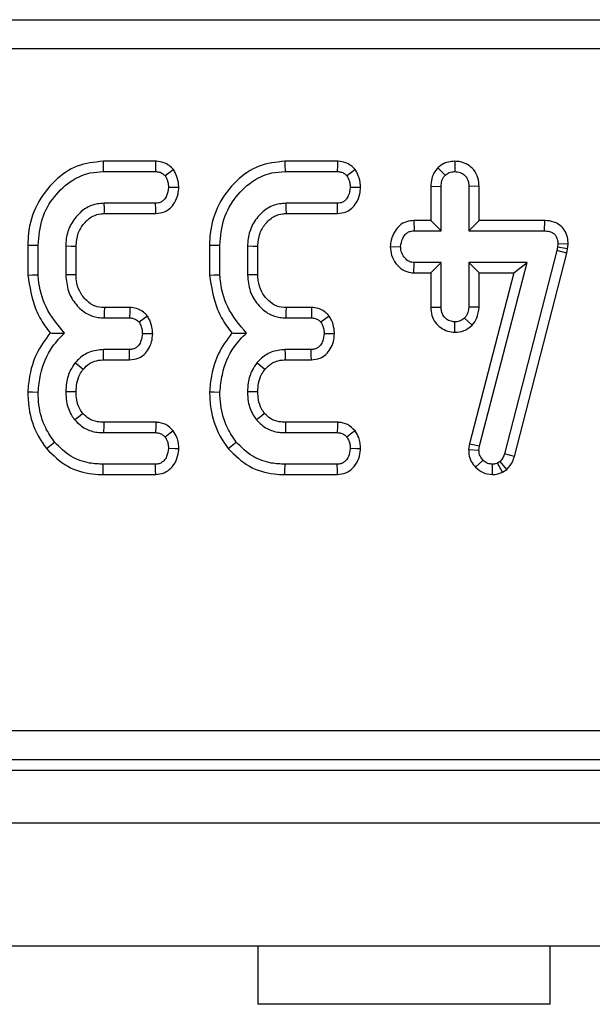
# Model space of a CAD drawing. Units: millimetres. Extents: x -116 to 664, y -32 to 370.
# Drawn here: x 201 to 206, y 157 to 166 of the extents above; entities that cross this region are included whole.
import ezdxf

# ---------------------------------------------------------------- set-up
doc = ezdxf.new("R2010")
doc.units = ezdxf.units.MM

msp = doc.modelspace()

# ---------------------------------------------------------------- linework, layer by layer
at = {"color": 7, "linetype": 'Continuous', "lineweight": 25}
for p, q in [((186.525602, 165.848217), (261.757348, 165.848217)), ((261.757348, 165.599168), (186.525602, 165.599168)), ((201.943986, 164.638939), (201.494612, 164.638939)), ((203.498043, 164.638939), (203.048665, 164.638939)), ((204.503067, 164.639059), (204.502963, 164.550776)), ((201.496206, 164.550776), (201.942258, 164.550776)), ((203.05026, 164.550776), (203.496311, 164.550776)), ((204.356011, 164.582902), (204.418503, 164.520158)), ((204.296555, 164.425707), (204.384718, 164.424086)), ((204.296555, 164.425707), (204.296555, 164.132182)), ((204.384718, 164.044019), (204.384718, 164.424086)), ((204.70937, 164.425471), (204.621203, 164.424086)), ((204.621203, 164.424086), (204.621203, 164.044019)), ((204.70937, 164.132182), (204.70937, 164.425471)), ((201.943841, 164.280505), (201.504652, 164.280505)), ((203.497894, 164.280505), (203.058705, 164.280505)), ((201.507233, 164.192341), (201.945774, 164.192341)), ((203.06129, 164.192341), (203.499828, 164.192341)), ((204.152305, 164.132182), (204.154037, 164.044019)), ((204.296555, 164.132182), (204.152305, 164.132182)), ((204.296555, 164.132182), (204.384718, 164.044019)), ((204.70937, 164.132182), (204.621203, 164.044019)), ((205.26715, 164.132182), (204.70937, 164.132182)), ((205.26715, 164.132182), (205.266263, 164.044019)), ((204.154037, 164.044019), (204.384718, 164.044019)), ((204.621203, 164.044019), (205.266263, 164.044019)), ((205.382396, 163.934221), (205.379229, 163.904132)), ((205.470637, 163.930316), (205.382396, 163.934221)), ((205.466382, 163.889909), (205.470637, 163.930316)), ((200.85061, 163.922698), (200.85061, 163.666018)), ((200.938773, 163.669758), (200.938773, 163.921553)), ((201.175258, 163.913107), (201.175258, 163.668174)), ((201.26342, 163.669953), (201.26342, 163.911419)), ((202.404663, 163.922698), (202.404663, 163.666018)), ((202.492826, 163.669758), (202.492826, 163.921553)), ((202.729311, 163.913107), (202.729311, 163.668174)), ((202.817477, 163.669953), (202.817477, 163.911419)), ((203.950066, 163.911175), (204.038434, 163.908884)), ((205.372892, 163.875627), (204.926316, 162.141042)), ((205.010939, 162.116135), (205.458637, 163.855068)), ((205.379229, 163.904132), (205.372892, 163.875627)), ((205.458637, 163.855068), (205.372892, 163.875627)), ((205.466382, 163.889909), (205.379229, 163.904132)), ((205.458637, 163.855068), (205.466382, 163.889909)), ((204.151444, 163.685585), (204.154037, 163.773748)), ((204.384718, 163.773748), (204.154037, 163.773748)), ((204.296555, 163.685585), (204.384718, 163.773748)), ((204.384718, 163.393681), (204.384718, 163.773748)), ((205.119517, 163.773748), (204.621203, 163.773748)), ((204.621203, 163.773748), (204.621203, 163.393681)), ((204.70937, 163.685585), (204.621203, 163.773748)), ((204.713054, 162.209136), (205.119517, 163.773748)), ((205.005523, 163.685585), (205.119517, 163.773748)), ((204.151444, 163.685585), (204.296555, 163.685585)), ((204.296555, 163.685585), (204.296555, 163.392235)), ((205.005523, 163.685585), (204.626322, 162.22591)), ((204.70937, 163.391721), (204.70937, 163.685585)), ((204.70937, 163.685585), (205.005523, 163.685585)), ((201.722976, 163.388939), (201.505099, 163.388939)), ((203.277029, 163.388939), (203.059156, 163.388939)), ((204.296555, 163.392235), (204.384718, 163.393681)), ((204.70937, 163.391721), (204.621203, 163.393681)), ((201.502539, 163.300775), (201.72108, 163.300775)), ((203.056593, 163.300775), (203.275133, 163.300775)), ((204.502672, 163.178682), (204.502963, 163.266991)), ((204.650357, 163.238675), (204.585835, 163.29972)), ((201.719493, 163.030505), (201.498315, 163.030505)), ((203.27355, 163.030505), (203.052372, 163.030505)), ((201.499254, 162.942342), (201.721579, 162.942342)), ((203.053307, 162.942342), (203.275636, 162.942342)), ((201.945759, 162.40921), (201.499727, 162.40921)), ((203.499813, 162.40921), (203.05378, 162.40921)), ((201.498844, 162.321046), (201.942783, 162.321046)), ((203.052897, 162.321046), (203.49684, 162.321046)), ((204.626322, 162.22591), (204.619888, 162.175875)), ((204.619888, 162.175875), (204.708304, 162.172185)), ((204.626322, 162.22591), (204.713054, 162.209136)), ((204.708304, 162.172185), (204.713054, 162.209136)), ((204.679761, 162.024831), (204.743143, 162.086142)), ((204.888307, 162.074001), (204.867721, 162.061334)), ((204.946272, 162.006153), (204.888307, 162.074001)), ((205.010939, 162.116135), (204.926316, 162.141042)), ((201.942258, 162.050776), (201.496206, 162.050776)), ((203.496311, 162.050776), (203.05026, 162.050776)), ((204.824936, 161.962515), (204.824437, 162.050776)), ((204.909269, 161.983382), (204.867721, 162.061334)), ((204.909269, 161.983382), (204.946272, 162.006153)), ((201.494821, 161.962612), (201.944359, 161.962612)), ((203.048874, 161.962612), (203.498412, 161.962612)), ((186.804919, 159.776056), (261.478033, 159.776056)), ((261.478033, 159.527007), (186.804919, 159.527007)), ((186.715523, 159.437612), (261.567425, 159.437612)), ((36.766473, 158.987612), (286.516477, 158.987612)), ((36.766473, 157.937612), (286.516477, 157.937612)), ((202.816475, 157.937612), (202.816475, 157.437611)), ((205.316477, 157.437611), (205.316477, 157.937612)), ((205.316477, 157.437611), (202.816475, 157.437611))]:
    msp.add_line(p, q, dxfattribs=at)
at = {"color": 7, "linetype": 'Continuous', "lineweight": 25, "flags": 128}
for points in [[(201.494612, 164.638939), (201.495167, 164.60818), (201.496206, 164.550776)], [(201.943986, 164.638939), (201.943293, 164.603595), (201.942258, 164.550776)], [(203.048665, 164.638939), (203.049224, 164.60818), (203.05026, 164.550776)], [(203.498043, 164.638939), (203.497347, 164.603595), (203.496311, 164.550776)], [(202.096615, 164.567656), (202.067971, 164.546296), (202.02513, 164.514353)], [(203.650672, 164.567656), (203.622025, 164.546296), (203.579187, 164.514353)], [(202.14209, 164.414891), (202.109397, 164.415168), (202.053636, 164.415641)], [(203.696143, 164.414891), (203.66345, 164.415168), (203.60769, 164.415641)], [(201.507233, 164.192341), (201.506037, 164.233126), (201.504652, 164.280505)], [(201.945774, 164.192341), (201.945059, 164.224933), (201.943841, 164.280505)], [(203.06129, 164.192341), (203.060091, 164.233126), (203.058705, 164.280505)], [(203.499828, 164.192341), (203.499112, 164.224933), (203.497894, 164.280505)], [(200.85061, 163.922698), (200.88137, 163.922299), (200.938773, 163.921553)], [(201.26342, 163.911419), (201.22264, 163.912203), (201.175258, 163.913107)], [(202.404663, 163.922698), (202.435423, 163.922299), (202.492826, 163.921553)], [(202.817477, 163.911419), (202.776693, 163.912203), (202.729311, 163.913107)], [(200.85061, 163.666018), (200.890284, 163.667701), (200.938773, 163.669758)], [(201.26342, 163.669953), (201.223306, 163.66914), (201.175258, 163.668174)], [(202.404663, 163.666018), (202.444337, 163.667701), (202.492826, 163.669758)], [(202.817477, 163.669953), (202.77736, 163.66914), (202.729311, 163.668174)], [(201.505099, 163.388939), (201.503929, 163.348825), (201.502539, 163.300775)], [(201.722976, 163.388939), (201.722205, 163.353187), (201.72108, 163.300775)], [(203.059156, 163.388939), (203.057982, 163.348825), (203.056593, 163.300775)], [(203.277029, 163.388939), (203.276258, 163.353187), (203.275133, 163.300775)], [(201.874111, 163.317113), (201.845031, 163.295725), (201.802369, 163.264352)], [(203.428164, 163.317113), (203.399085, 163.295725), (203.356423, 163.264352)], [(201.918755, 163.164278), (201.884575, 163.164805), (201.830346, 163.16564)], [(203.472812, 163.164278), (203.438629, 163.164805), (203.384403, 163.16564)], [(201.499254, 162.942342), (201.498769, 162.987764), (201.498315, 163.030505)], [(201.721579, 162.942342), (201.720774, 162.976433), (201.719493, 163.030505)], [(203.053307, 162.942342), (203.052823, 162.987764), (203.052372, 163.030505)], [(203.275636, 162.942342), (203.274828, 162.976433), (203.27355, 163.030505)], [(201.324601, 162.861373), (201.28927, 162.89004), (201.256022, 162.917012)], [(202.878654, 162.861373), (202.843327, 162.89004), (202.810079, 162.917012)], [(200.85055, 162.670732), (200.890251, 162.669438), (200.938773, 162.667857)], [(201.263487, 162.66796), (201.21498, 162.668193), (201.175258, 162.668386)], [(202.404603, 162.670732), (202.444304, 162.669438), (202.492826, 162.667857)], [(202.817541, 162.66796), (202.769034, 162.668193), (202.729311, 162.668386)], [(201.32184, 162.484313), (201.297674, 162.465015), (201.252855, 162.429259)], [(201.499727, 162.40921), (201.499414, 162.378315), (201.498844, 162.321046)], [(201.945759, 162.40921), (201.944582, 162.374287), (201.942783, 162.321046)], [(202.875897, 162.484313), (202.851728, 162.465015), (202.806909, 162.429259)], [(203.05378, 162.40921), (203.053467, 162.378315), (203.052897, 162.321046)], [(203.499813, 162.40921), (203.498636, 162.374287), (203.49684, 162.321046)], [(202.094898, 162.33683), (202.067267, 162.315316), (202.02513, 162.282512)], [(203.648955, 162.33683), (203.621321, 162.315316), (203.579187, 162.282512)], [(201.010667, 162.184704), (201.035611, 162.204936), (201.079186, 162.240282)], [(202.141877, 162.182691), (202.111144, 162.183812), (202.053636, 162.185911)], [(202.56472, 162.184704), (202.589665, 162.204936), (202.633239, 162.240282)], [(203.695934, 162.182691), (203.665197, 162.183812), (203.60769, 162.185911)], [(201.494821, 161.962612), (201.495323, 161.994709), (201.496206, 162.050776)], [(201.944359, 161.962612), (201.943625, 161.993323), (201.942258, 162.050776)], [(203.048874, 161.962612), (203.049377, 161.994709), (203.05026, 162.050776)], [(203.498412, 161.962612), (203.497678, 161.993323), (203.496311, 162.050776)]]:
    msp.add_lwpolyline(points, dxfattribs=at)
at = {"color": 7, "linetype": 'Continuous', "lineweight": 25}
for points, knots in [([(201.494612, 164.638939), (201.418994, 164.630793), (201.267026, 164.614421), (201.067438, 164.473357), (200.916633, 164.274448), (200.855579, 164.074047), (200.851693, 163.955693), (200.85061, 163.922698)], [0, 0, 0, 0, 0.2114391, 0.42492658, 0.66606336, 0.90690615, 1, 1, 1, 1]), ([(202.096615, 164.567656), (202.084719, 164.579584), (202.060336, 164.604031), (202.010816, 164.631119), (201.96966, 164.638084), (201.946314, 164.638862), (201.943986, 164.638939)], [0, 0, 0, 0, 0.290599462, 0.595612262, 0.959676752, 1, 1, 1, 1]), ([(203.048665, 164.638939), (202.973047, 164.630793), (202.821079, 164.614421), (202.621491, 164.473357), (202.470687, 164.274448), (202.409633, 164.074047), (202.405746, 163.955693), (202.404663, 163.922698)], [0, 0, 0, 0, 0.2114391, 0.42492658, 0.66606336, 0.90690615, 1, 1, 1, 1]), ([(203.650672, 164.567656), (203.638774, 164.579584), (203.61439, 164.604029), (203.564872, 164.63112), (203.523717, 164.638084), (203.500371, 164.638862), (203.498043, 164.638939)], [0, 0, 0, 0, 0.290616206, 0.595611047, 0.959676631, 1, 1, 1, 1]), ([(204.503067, 164.639059), (204.484113, 164.637765), (204.442703, 164.634935), (204.392082, 164.612903), (204.365419, 164.590726), (204.356011, 164.582902)], [0, 0, 0, 0, 0.353264143, 0.77181449, 1, 1, 1, 1]), ([(204.70937, 164.425471), (204.707713, 164.449316), (204.704234, 164.499395), (204.669147, 164.565617), (204.614229, 164.611387), (204.557318, 164.635503), (204.519112, 164.638008), (204.503067, 164.639059)], [0, 0, 0, 0, 0.21528029, 0.45214077, 0.65423894, 0.85479137, 1, 1, 1, 1]), ([(200.938773, 163.921553), (200.945469, 163.998758), (200.958356, 164.147319), (201.069515, 164.342023), (201.214339, 164.477476), (201.367104, 164.543198), (201.458579, 164.548567), (201.496206, 164.550776)], [0, 0, 0, 0, 0.24764714, 0.47652797, 0.70526848, 0.87876715, 1, 1, 1, 1]), ([(201.942258, 164.550776), (201.952938, 164.550179), (201.974411, 164.54898), (202.0034, 164.535377), (202.018137, 164.521119), (202.02513, 164.514353)], [0, 0, 0, 0, 0.34209448, 0.68778593, 1, 1, 1, 1]), ([(202.02513, 164.514353), (202.032142, 164.501389), (202.043869, 164.479708), (202.051533, 164.445637), (202.05293, 164.425721), (202.053636, 164.415641)], [0, 0, 0, 0, 0.42343022, 0.70817452, 1, 1, 1, 1]), ([(202.14209, 164.414891), (202.141175, 164.429341), (202.138582, 164.470281), (202.121598, 164.52223), (202.102722, 164.556552), (202.096615, 164.567656)], [0, 0, 0, 0, 0.26955557, 0.76369106, 1, 1, 1, 1]), ([(202.492826, 163.921553), (202.499523, 163.998758), (202.512409, 164.147319), (202.623568, 164.342023), (202.768392, 164.477476), (202.921157, 164.543198), (203.012633, 164.548567), (203.05026, 164.550776)], [0, 0, 0, 0, 0.24764714, 0.47652797, 0.70526848, 0.87876715, 1, 1, 1, 1]), ([(203.496311, 164.550776), (203.506991, 164.550179), (203.528464, 164.54898), (203.557454, 164.535376), (203.572193, 164.521119), (203.579187, 164.514353)], [0, 0, 0, 0, 0.34208416, 0.6877652, 1, 1, 1, 1]), ([(203.579187, 164.514353), (203.586197, 164.501389), (203.59792, 164.479706), (203.605593, 164.445638), (203.606985, 164.425721), (203.60769, 164.415641)], [0, 0, 0, 0, 0.423419326, 0.708174892, 1, 1, 1, 1]), ([(203.696143, 164.414891), (203.695228, 164.429341), (203.692636, 164.470281), (203.67565, 164.522228), (203.656777, 164.556552), (203.650672, 164.567656)], [0, 0, 0, 0, 0.26955846, 0.76369926, 1, 1, 1, 1]), ([(204.356011, 164.582902), (204.348008, 164.573363), (204.324825, 164.545731), (204.301071, 164.491778), (204.298005, 164.446924), (204.296555, 164.425707)], [0, 0, 0, 0, 0.21743305, 0.62984047, 1, 1, 1, 1]), ([(204.384718, 164.424086), (204.385848, 164.440442), (204.387598, 164.465796), (204.400834, 164.498472), (204.412511, 164.512805), (204.418503, 164.520158)], [0, 0, 0, 0, 0.46950027, 0.72780571, 1, 1, 1, 1]), ([(204.418503, 164.520158), (204.430109, 164.528792), (204.453387, 164.546109), (204.484754, 164.549862), (204.500999, 164.550677), (204.502963, 164.550776)], [0, 0, 0, 0, 0.466418641, 0.935513481, 1, 1, 1, 1]), ([(204.502963, 164.550776), (204.518304, 164.5492), (204.549131, 164.546035), (204.58799, 164.521222), (204.611392, 164.487095), (204.620298, 164.453615), (204.620927, 164.433107), (204.621203, 164.424086)], [0, 0, 0, 0, 0.23561794, 0.47345872, 0.68367831, 0.86085621, 1, 1, 1, 1]), ([(202.053636, 164.415641), (202.050193, 164.391125), (202.044961, 164.353877), (202.020233, 164.31302), (201.99575, 164.291893), (201.969716, 164.281624), (201.951974, 164.280857), (201.943841, 164.280505)], [0, 0, 0, 0, 0.37939314, 0.57643626, 0.72562159, 0.87422549, 1, 1, 1, 1]), ([(201.945774, 164.192341), (201.970645, 164.195022), (202.015173, 164.199821), (202.070378, 164.235605), (202.111333, 164.289217), (202.136637, 164.351108), (202.140553, 164.396912), (202.14209, 164.414891)], [0, 0, 0, 0, 0.22532364, 0.40340704, 0.58151798, 0.83573286, 1, 1, 1, 1]), ([(203.60769, 164.415641), (203.604246, 164.391125), (203.599014, 164.353877), (203.574286, 164.31302), (203.549803, 164.291893), (203.523769, 164.281624), (203.506027, 164.280857), (203.497894, 164.280505)], [0, 0, 0, 0, 0.37939314, 0.57643626, 0.72562159, 0.87422549, 1, 1, 1, 1]), ([(203.499828, 164.192341), (203.5247, 164.195021), (203.569229, 164.19982), (203.624432, 164.235606), (203.665386, 164.289217), (203.69069, 164.351108), (203.694606, 164.396912), (203.696143, 164.414891)], [0, 0, 0, 0, 0.22533441, 0.40340797, 0.58151863, 0.83573311, 1, 1, 1, 1]), ([(201.504652, 164.280505), (201.466651, 164.276846), (201.390213, 164.269486), (201.289397, 164.199788), (201.213073, 164.101855), (201.178407, 163.998378), (201.176056, 163.93472), (201.175258, 163.913107)], [0, 0, 0, 0, 0.20671711, 0.41580253, 0.65043275, 0.88131149, 1, 1, 1, 1]), ([(203.058705, 164.280505), (203.020704, 164.276846), (202.944267, 164.269487), (202.843454, 164.199785), (202.767126, 164.101857), (202.73246, 163.998377), (202.730109, 163.93472), (202.729311, 163.913107)], [0, 0, 0, 0, 0.20671743, 0.41579744, 0.6504322, 0.88131131, 1, 1, 1, 1]), ([(201.26342, 163.911419), (201.266603, 163.949829), (201.272505, 164.021067), (201.328277, 164.110669), (201.396326, 164.171231), (201.46236, 164.190108), (201.496719, 164.191818), (201.507233, 164.192341)], [0, 0, 0, 0, 0.27654874, 0.51289895, 0.74941006, 0.92332145, 1, 1, 1, 1]), ([(202.817477, 163.911419), (202.820658, 163.949829), (202.826557, 164.021067), (202.88233, 164.110669), (202.950379, 164.171231), (203.016415, 164.190108), (203.050775, 164.191818), (203.06129, 164.192341)], [0, 0, 0, 0, 0.27654516, 0.51289359, 0.74940293, 0.92331301, 1, 1, 1, 1]), ([(204.152305, 164.132182), (204.131216, 164.130423), (204.087328, 164.126762), (204.028913, 164.094343), (203.983598, 164.03815), (203.95624, 163.975448), (203.951805, 163.929276), (203.950066, 163.911175)], [0, 0, 0, 0, 0.19001434, 0.39542872, 0.58175789, 0.83603169, 1, 1, 1, 1]), ([(205.470637, 163.930316), (205.469732, 163.950728), (205.467909, 163.99189), (205.443721, 164.050338), (205.401777, 164.095716), (205.3422, 164.125611), (205.295636, 164.131658), (205.268524, 164.132157), (205.26715, 164.132182)], [0, 0, 0, 0, 0.18839127, 0.37989802, 0.57265749, 0.74857251, 0.98725405, 1, 1, 1, 1]), ([(204.038434, 163.908884), (204.042247, 163.933456), (204.048056, 163.970894), (204.073777, 164.011831), (204.099373, 164.032614), (204.126563, 164.042922), (204.145213, 164.043666), (204.154037, 164.044019)], [0, 0, 0, 0, 0.37292412, 0.56817247, 0.71787005, 0.86650755, 1, 1, 1, 1]), ([(205.266263, 164.044019), (205.281698, 164.043234), (205.308102, 164.041893), (205.341574, 164.028068), (205.363577, 164.007768), (205.377754, 163.97923), (205.382163, 163.95375), (205.382357, 163.937496), (205.382396, 163.934221)], [0, 0, 0, 0, 0.25210138, 0.43129325, 0.58210948, 0.73307443, 0.94623109, 1, 1, 1, 1]), ([(203.950066, 163.911175), (203.952159, 163.885902), (203.956469, 163.833873), (203.995642, 163.763566), (204.052489, 163.70944), (204.110011, 163.68807), (204.142686, 163.686111), (204.151444, 163.685585)], [0, 0, 0, 0, 0.22624096, 0.46576981, 0.70536822, 0.92102165, 1, 1, 1, 1]), ([(204.154037, 163.773748), (204.1414, 163.775118), (204.116044, 163.777867), (204.079734, 163.803022), (204.051155, 163.841615), (204.039603, 163.881034), (204.038662, 163.903448), (204.038434, 163.908884)], [0, 0, 0, 0, 0.192178359, 0.385611545, 0.65599787, 0.916564681, 1, 1, 1, 1]), ([(200.85061, 163.666018), (200.866519, 163.565969), (200.890834, 163.413059), (200.978135, 163.254202), (201.026331, 163.192171), (201.042, 163.172003)], [0, 0, 0, 0, 0.5608896, 0.85723405, 1, 1, 1, 1]), ([(201.165229, 163.171447), (201.105896, 163.242395), (200.993476, 163.376823), (200.947637, 163.563153), (200.939819, 163.657175), (200.938773, 163.669758)], [0, 0, 0, 0, 0.49189719, 0.93200269, 1, 1, 1, 1]), ([(201.175258, 163.668174), (201.17954, 163.620413), (201.187681, 163.529599), (201.258183, 163.412905), (201.347705, 163.333539), (201.436764, 163.304246), (201.485446, 163.301677), (201.502539, 163.300775)], [0, 0, 0, 0, 0.26090107, 0.49608817, 0.73163733, 0.90577099, 1, 1, 1, 1]), ([(201.505099, 163.388939), (201.477756, 163.391025), (201.42172, 163.395301), (201.347212, 163.448806), (201.290534, 163.524546), (201.265613, 163.604597), (201.263974, 163.653445), (201.26342, 163.669953)], [0, 0, 0, 0, 0.1967529, 0.40322201, 0.64366987, 0.87958084, 1, 1, 1, 1]), ([(202.404663, 163.666018), (202.420571, 163.565968), (202.444885, 163.413056), (202.532193, 163.254204), (202.580385, 163.192171), (202.596054, 163.172003)], [0, 0, 0, 0, 0.56089007, 0.85723809, 1, 1, 1, 1]), ([(202.719282, 163.171447), (202.659949, 163.242395), (202.547529, 163.376823), (202.501691, 163.563153), (202.493872, 163.657175), (202.492826, 163.669758)], [0, 0, 0, 0, 0.49189719, 0.93200269, 1, 1, 1, 1]), ([(202.729311, 163.668174), (202.733593, 163.620413), (202.741735, 163.529599), (202.812236, 163.412905), (202.901759, 163.333539), (202.990817, 163.304246), (203.039499, 163.301677), (203.056593, 163.300775)], [0, 0, 0, 0, 0.26090107, 0.49608817, 0.73163733, 0.90577099, 1, 1, 1, 1]), ([(203.059156, 163.388939), (203.031812, 163.391025), (202.975775, 163.395301), (202.901264, 163.448804), (202.844594, 163.524548), (202.819664, 163.604596), (202.81803, 163.653445), (202.817477, 163.669953)], [0, 0, 0, 0, 0.19676073, 0.40322869, 0.64366978, 0.87958209, 1, 1, 1, 1]), ([(201.874111, 163.317113), (201.862933, 163.328679), (201.840028, 163.352379), (201.793195, 163.379412), (201.751828, 163.387895), (201.727235, 163.388785), (201.722976, 163.388939)], [0, 0, 0, 0, 0.27897074, 0.57164915, 0.92581117, 1, 1, 1, 1]), ([(203.428164, 163.317113), (203.416986, 163.328679), (203.394081, 163.352379), (203.347249, 163.379412), (203.305882, 163.387895), (203.281289, 163.388785), (203.277029, 163.388939)], [0, 0, 0, 0, 0.27897074, 0.57164915, 0.92581117, 1, 1, 1, 1]), ([(204.296555, 163.392235), (204.298106, 163.368667), (204.301106, 163.323073), (204.331848, 163.261043), (204.379786, 163.215503), (204.438294, 163.184412), (204.481291, 163.180585), (204.502672, 163.178682)], [0, 0, 0, 0, 0.21296388, 0.4119853, 0.61120953, 0.80666791, 1, 1, 1, 1]), ([(204.502963, 163.266991), (204.488112, 163.268562), (204.458307, 163.271716), (204.42229, 163.294724), (204.39792, 163.324633), (204.386003, 163.358388), (204.385149, 163.38185), (204.384718, 163.393681)], [0, 0, 0, 0, 0.22839586, 0.45839822, 0.63817559, 0.81753885, 1, 1, 1, 1]), ([(204.621203, 163.393681), (204.619647, 163.377538), (204.617228, 163.352455), (204.601868, 163.321598), (204.591227, 163.307077), (204.585835, 163.29972)], [0, 0, 0, 0, 0.47116684, 0.73208584, 1, 1, 1, 1]), ([(204.650357, 163.238675), (204.664967, 163.258475), (204.698425, 163.303821), (204.705426, 163.360047), (204.70937, 163.391721)], [0, 0, 0, 0, 0.4366464, 1, 1, 1, 1]), ([(201.72108, 163.300775), (201.731864, 163.300144), (201.753566, 163.298873), (201.781945, 163.284911), (201.795994, 163.270769), (201.802369, 163.264352)], [0, 0, 0, 0, 0.35048475, 0.70528801, 1, 1, 1, 1]), ([(201.802369, 163.264352), (201.809222, 163.251768), (201.820897, 163.230331), (201.828599, 163.196262), (201.829758, 163.175943), (201.830346, 163.16564)], [0, 0, 0, 0, 0.41200162, 0.70185965, 1, 1, 1, 1]), ([(201.918755, 163.164278), (201.918029, 163.178337), (201.915955, 163.21853), (201.89976, 163.270755), (201.880609, 163.305369), (201.874111, 163.317113)], [0, 0, 0, 0, 0.26224731, 0.74969325, 1, 1, 1, 1]), ([(203.275133, 163.300775), (203.285918, 163.300144), (203.307619, 163.298873), (203.335998, 163.284911), (203.350048, 163.270769), (203.356423, 163.264352)], [0, 0, 0, 0, 0.35048475, 0.70528801, 1, 1, 1, 1]), ([(203.356423, 163.264352), (203.363276, 163.251768), (203.374951, 163.230331), (203.382651, 163.196261), (203.383814, 163.175943), (203.384403, 163.16564)], [0, 0, 0, 0, 0.412000364, 0.701857507, 1, 1, 1, 1]), ([(203.472812, 163.164278), (203.472085, 163.178337), (203.470006, 163.21853), (203.453813, 163.270755), (203.434662, 163.305369), (203.428164, 163.317113)], [0, 0, 0, 0, 0.26224869, 0.74969372, 1, 1, 1, 1]), ([(204.585835, 163.29972), (204.574549, 163.290756), (204.551805, 163.272695), (204.520718, 163.267923), (204.504653, 163.26708), (204.502963, 163.266991)], [0, 0, 0, 0, 0.46850147, 0.94405884, 1, 1, 1, 1]), ([(201.042, 163.172003), (200.999394, 163.113859), (200.904836, 162.984816), (200.861462, 162.80298), (200.852422, 162.693419), (200.85055, 162.670732)], [0, 0, 0, 0, 0.39404476, 0.87452109, 1, 1, 1, 1]), ([(200.938773, 162.667857), (200.944184, 162.717217), (200.959063, 162.852946), (201.031988, 163.034514), (201.129053, 163.134269), (201.165229, 163.171447)], [0, 0, 0, 0, 0.26389369, 0.72565681, 1, 1, 1, 1]), ([(201.042, 163.172003), (201.05979, 163.171854), (201.099314, 163.171522), (201.141843, 163.171474), (201.165229, 163.171447)], [0, 0, 0, 0, 0.45011729, 1, 1, 1, 1]), ([(202.596054, 163.172003), (202.553447, 163.113859), (202.458887, 162.984817), (202.415524, 162.802979), (202.406477, 162.693419), (202.404603, 162.670732)], [0, 0, 0, 0, 0.39404521, 0.87452031, 1, 1, 1, 1]), ([(202.492826, 162.667857), (202.498237, 162.717217), (202.513116, 162.852947), (202.586046, 163.034511), (202.683108, 163.134268), (202.719282, 163.171447)], [0, 0, 0, 0, 0.26389415, 0.72566068, 1, 1, 1, 1]), ([(202.596054, 163.172003), (202.613844, 163.171854), (202.653367, 163.171522), (202.695896, 163.171474), (202.719282, 163.171447)], [0, 0, 0, 0, 0.45011729, 1, 1, 1, 1]), ([(204.502672, 163.178682), (204.527604, 163.180831), (204.582695, 163.185577), (204.62642, 163.219891), (204.650357, 163.238675)], [0, 0, 0, 0, 0.45255847, 1, 1, 1, 1]), ([(201.830346, 163.16564), (201.827984, 163.144848), (201.824078, 163.110458), (201.802029, 163.070723), (201.778134, 163.045438), (201.749518, 163.032133), (201.729265, 163.031035), (201.719493, 163.030505)], [0, 0, 0, 0, 0.319379902, 0.528243977, 0.688767335, 0.84982047, 1, 1, 1, 1]), ([(201.721579, 162.942342), (201.746971, 162.945088), (201.792261, 162.949988), (201.847802, 162.986897), (201.88612, 163.036801), (201.91244, 163.097179), (201.916679, 163.142223), (201.918755, 163.164278)], [0, 0, 0, 0, 0.22967377, 0.40964709, 0.58928529, 0.79890687, 1, 1, 1, 1]), ([(203.384403, 163.16564), (203.38204, 163.144848), (203.378131, 163.110458), (203.356082, 163.070723), (203.332187, 163.045438), (203.303572, 163.032134), (203.283321, 163.031035), (203.27355, 163.030505)], [0, 0, 0, 0, 0.319388469, 0.528255756, 0.688781583, 0.849837195, 1, 1, 1, 1]), ([(203.275636, 162.942342), (203.301027, 162.945089), (203.346316, 162.949989), (203.401856, 162.986897), (203.440172, 163.036802), (203.466498, 163.097178), (203.470737, 163.142223), (203.472812, 163.164278)], [0, 0, 0, 0, 0.22966419, 0.40963872, 0.58927811, 0.79890553, 1, 1, 1, 1]), ([(201.498315, 163.030505), (201.457031, 163.026505), (201.378135, 163.018859), (201.299372, 162.964716), (201.265187, 162.927098), (201.256022, 162.917012)], [0, 0, 0, 0, 0.44547908, 0.85132751, 1, 1, 1, 1]), ([(203.052372, 163.030505), (203.011086, 163.026505), (202.93219, 163.01886), (202.853424, 162.964718), (202.819243, 162.927098), (202.810079, 162.917012)], [0, 0, 0, 0, 0.4454906, 0.85133741, 1, 1, 1, 1]), ([(201.256022, 162.917012), (201.242169, 162.897515), (201.205867, 162.846422), (201.179633, 162.759245), (201.176516, 162.694517), (201.175258, 162.668386)], [0, 0, 0, 0, 0.26899426, 0.70487983, 1, 1, 1, 1]), ([(201.324601, 162.861373), (201.341828, 162.879108), (201.370149, 162.908266), (201.427775, 162.935346), (201.469702, 162.941791), (201.49571, 162.942275), (201.499254, 162.942342)], [0, 0, 0, 0, 0.36948133, 0.60744402, 0.94651824, 1, 1, 1, 1]), ([(202.810079, 162.917012), (202.796226, 162.897515), (202.759924, 162.846422), (202.733685, 162.759245), (202.730569, 162.694517), (202.729311, 162.668386)], [0, 0, 0, 0, 0.26899311, 0.7048811, 1, 1, 1, 1]), ([(202.878654, 162.861373), (202.895882, 162.879108), (202.924205, 162.908264), (202.981829, 162.935347), (203.023755, 162.941791), (203.049763, 162.942275), (203.053307, 162.942342)], [0, 0, 0, 0, 0.369496393, 0.607442877, 0.946518089, 1, 1, 1, 1]), ([(201.263487, 162.66796), (201.264748, 162.692942), (201.267336, 162.744247), (201.288786, 162.811313), (201.314376, 162.847082), (201.324601, 162.861373)], [0, 0, 0, 0, 0.36300007, 0.74548177, 1, 1, 1, 1]), ([(202.817541, 162.66796), (202.818803, 162.692942), (202.821395, 162.744246), (202.842838, 162.811314), (202.868429, 162.847082), (202.878654, 162.861373)], [0, 0, 0, 0, 0.36300324, 0.74548072, 1, 1, 1, 1]), ([(200.85055, 162.670732), (200.852638, 162.622917), (200.85831, 162.493032), (200.913034, 162.323027), (200.985565, 162.220268), (201.010667, 162.184704)], [0, 0, 0, 0, 0.27586978, 0.74938588, 1, 1, 1, 1]), ([(201.079186, 162.240282), (201.05214, 162.279614), (200.986392, 162.375228), (200.944516, 162.526155), (200.940266, 162.631001), (200.938773, 162.667857)], [0, 0, 0, 0, 0.31185143, 0.75809596, 1, 1, 1, 1]), ([(201.175258, 162.668386), (201.176411, 162.640846), (201.179282, 162.57225), (201.209101, 162.489469), (201.243046, 162.442757), (201.252855, 162.429259)], [0, 0, 0, 0, 0.32293135, 0.80434866, 1, 1, 1, 1]), ([(201.32184, 162.484313), (201.312612, 162.497086), (201.287568, 162.531751), (201.266444, 162.59548), (201.264416, 162.645201), (201.263487, 162.66796)], [0, 0, 0, 0, 0.24035562, 0.65228443, 1, 1, 1, 1]), ([(202.404603, 162.670732), (202.406693, 162.622917), (202.41237, 162.493033), (202.467087, 162.323026), (202.539618, 162.220268), (202.56472, 162.184704)], [0, 0, 0, 0, 0.27587081, 0.74938546, 1, 1, 1, 1]), ([(202.633239, 162.240282), (202.606193, 162.279614), (202.540444, 162.375228), (202.498576, 162.526156), (202.494321, 162.631001), (202.492826, 162.667857)], [0, 0, 0, 0, 0.31185197, 0.75809498, 1, 1, 1, 1]), ([(202.729311, 162.668386), (202.730466, 162.640846), (202.733342, 162.572251), (202.763154, 162.489469), (202.797099, 162.442757), (202.806909, 162.429259)], [0, 0, 0, 0, 0.32293379, 0.80434792, 1, 1, 1, 1]), ([(202.875897, 162.484313), (202.866668, 162.497086), (202.84162, 162.531749), (202.820497, 162.595481), (202.818469, 162.645201), (202.817541, 162.66796)], [0, 0, 0, 0, 0.24036362, 0.65228809, 1, 1, 1, 1]), ([(201.252855, 162.429259), (201.280847, 162.401828), (201.33477, 162.348986), (201.427321, 162.323591), (201.48093, 162.321683), (201.498844, 162.321046)], [0, 0, 0, 0, 0.41819802, 0.80559073, 1, 1, 1, 1]), ([(201.499727, 162.40921), (201.481582, 162.409986), (201.437389, 162.411878), (201.371667, 162.433494), (201.337521, 162.468321), (201.32184, 162.484313)], [0, 0, 0, 0, 0.27361954, 0.66643715, 1, 1, 1, 1]), ([(202.094898, 162.33683), (202.074907, 162.356714), (202.036259, 162.395154), (201.978048, 162.407215), (201.949044, 162.409007), (201.945759, 162.40921)], [0, 0, 0, 0, 0.4872177, 0.94192941, 1, 1, 1, 1]), ([(202.806909, 162.429259), (202.834901, 162.401828), (202.888824, 162.348984), (202.981376, 162.323592), (203.034985, 162.321684), (203.052897, 162.321046)], [0, 0, 0, 0, 0.41819825, 0.80560404, 1, 1, 1, 1]), ([(203.05378, 162.40921), (203.035637, 162.409987), (202.991444, 162.411879), (202.925722, 162.433492), (202.891576, 162.46832), (202.875897, 162.484313)], [0, 0, 0, 0, 0.27360505, 0.66644615, 1, 1, 1, 1]), ([(203.648955, 162.33683), (203.628964, 162.356714), (203.590315, 162.395155), (203.532102, 162.407215), (203.503097, 162.409007), (203.499813, 162.40921)], [0, 0, 0, 0, 0.48720738, 0.94193065, 1, 1, 1, 1]), ([(202.141877, 162.182691), (202.141299, 162.199077), (202.140153, 162.231582), (202.12625, 162.285043), (202.106382, 162.31786), (202.094898, 162.33683)], [0, 0, 0, 0, 0.30018083, 0.59548248, 1, 1, 1, 1]), ([(203.695934, 162.182691), (203.695355, 162.199077), (203.694205, 162.231582), (203.680303, 162.285042), (203.660437, 162.31786), (203.648955, 162.33683)], [0, 0, 0, 0, 0.30018519, 0.59548951, 1, 1, 1, 1]), ([(201.942783, 162.321046), (201.953311, 162.320238), (201.974499, 162.318611), (202.003939, 162.305281), (202.018187, 162.289972), (202.02513, 162.282512)], [0, 0, 0, 0, 0.33613892, 0.67649346, 1, 1, 1, 1]), ([(202.02513, 162.282512), (202.031046, 162.272856), (202.04283, 162.253622), (202.05207, 162.220313), (202.053108, 162.197514), (202.053636, 162.185911)], [0, 0, 0, 0, 0.33112352, 0.65958339, 1, 1, 1, 1]), ([(203.49684, 162.321046), (203.507368, 162.320238), (203.528555, 162.318612), (203.557994, 162.305279), (203.572243, 162.289972), (203.579187, 162.282512)], [0, 0, 0, 0, 0.33614132, 0.67646229, 1, 1, 1, 1]), ([(203.579187, 162.282512), (203.585102, 162.272856), (203.596882, 162.253621), (203.606124, 162.220313), (203.607161, 162.197514), (203.60769, 162.185911)], [0, 0, 0, 0, 0.33111177, 0.65957741, 1, 1, 1, 1]), ([(201.010667, 162.184704), (201.06721, 162.128827), (201.176866, 162.020465), (201.35985, 161.967743), (201.464096, 161.96378), (201.494821, 161.962612)], [0, 0, 0, 0, 0.42884176, 0.83166125, 1, 1, 1, 1]), ([(201.496206, 162.050776), (201.456907, 162.052649), (201.361281, 162.057205), (201.20738, 162.111026), (201.123219, 162.195885), (201.079186, 162.240282)], [0, 0, 0, 0, 0.24963159, 0.6074149, 1, 1, 1, 1]), ([(202.053636, 162.185911), (202.050382, 162.161904), (202.04518, 162.12353), (202.016885, 162.082368), (201.988815, 162.05952), (201.96287, 162.051615), (201.9472, 162.050977), (201.942258, 162.050776)], [0, 0, 0, 0, 0.36972595, 0.59097845, 0.75669311, 0.92325465, 1, 1, 1, 1]), ([(201.944359, 161.962612), (201.968959, 161.965384), (202.017159, 161.970816), (202.07911, 162.016193), (202.122795, 162.079912), (202.1382, 162.140005), (202.141168, 162.174456), (202.141877, 162.182691)], [0, 0, 0, 0, 0.22432919, 0.43954241, 0.68152967, 0.92387425, 1, 1, 1, 1]), ([(202.56472, 162.184704), (202.621264, 162.128827), (202.73092, 162.020465), (202.913903, 161.967743), (203.018149, 161.96378), (203.048874, 161.962612)], [0, 0, 0, 0, 0.42884176, 0.83166125, 1, 1, 1, 1]), ([(203.05026, 162.050776), (203.01096, 162.052649), (202.915335, 162.057205), (202.761433, 162.111026), (202.677272, 162.195885), (202.633239, 162.240282)], [0, 0, 0, 0, 0.24963159, 0.6074149, 1, 1, 1, 1]), ([(203.60769, 162.185911), (203.604435, 162.161904), (203.599233, 162.12353), (203.570939, 162.082368), (203.542868, 162.05952), (203.516923, 162.051615), (203.501254, 162.050977), (203.496311, 162.050776)], [0, 0, 0, 0, 0.36972595, 0.59097845, 0.75669311, 0.92325465, 1, 1, 1, 1]), ([(203.498412, 161.962612), (203.523014, 161.965383), (203.571215, 161.970814), (203.633163, 162.016196), (203.676856, 162.07991), (203.69225, 162.140006), (203.695224, 162.174456), (203.695934, 162.182691)], [0, 0, 0, 0, 0.22433896, 0.43954139, 0.68153359, 0.9238736, 1, 1, 1, 1]), ([(204.619888, 162.175875), (204.620452, 162.162561), (204.621912, 162.128058), (204.63838, 162.073257), (204.66602, 162.040911), (204.679761, 162.024831)], [0, 0, 0, 0, 0.24011897, 0.62224449, 1, 1, 1, 1]), ([(204.743143, 162.086142), (204.733437, 162.097389), (204.713893, 162.120034), (204.709127, 162.152777), (204.708403, 162.169851), (204.708304, 162.172185)], [0, 0, 0, 0, 0.4600076, 0.92616964, 1, 1, 1, 1]), ([(204.824437, 162.050776), (204.810356, 162.051938), (204.782006, 162.054278), (204.756381, 162.072939), (204.744783, 162.084506), (204.743143, 162.086142)], [0, 0, 0, 0, 0.45865857, 0.92344491, 1, 1, 1, 1]), ([(204.926316, 162.141042), (204.922324, 162.128968), (204.916243, 162.110577), (204.90132, 162.08917), (204.892664, 162.079081), (204.888307, 162.074001)], [0, 0, 0, 0, 0.48695861, 0.74173466, 1, 1, 1, 1]), ([(204.946272, 162.006153), (204.965286, 162.028806), (204.99323, 162.0621), (205.006651, 162.103048), (205.010939, 162.116135)], [0, 0, 0, 0, 0.68042493, 1, 1, 1, 1]), ([(204.679761, 162.024831), (204.699734, 162.007283), (204.741239, 161.970816), (204.796347, 161.96535), (204.824936, 161.962515)], [0, 0, 0, 0, 0.48122442, 1, 1, 1, 1]), ([(204.867721, 162.061334), (204.861029, 162.058273), (204.850847, 162.053617), (204.835944, 162.051381), (204.828288, 162.050979), (204.824437, 162.050776)], [0, 0, 0, 0, 0.4878975, 0.74238318, 1, 1, 1, 1]), ([(204.824936, 161.962515), (204.840132, 161.963514), (204.86763, 161.965323), (204.894832, 161.976777), (204.90761, 161.982623), (204.909269, 161.983382)], [0, 0, 0, 0, 0.5180778, 0.93745603, 1, 1, 1, 1])]:
    msp.add_open_spline(points, degree=3, knots=knots, dxfattribs=at)

doc.saveas('drawing.dxf')
